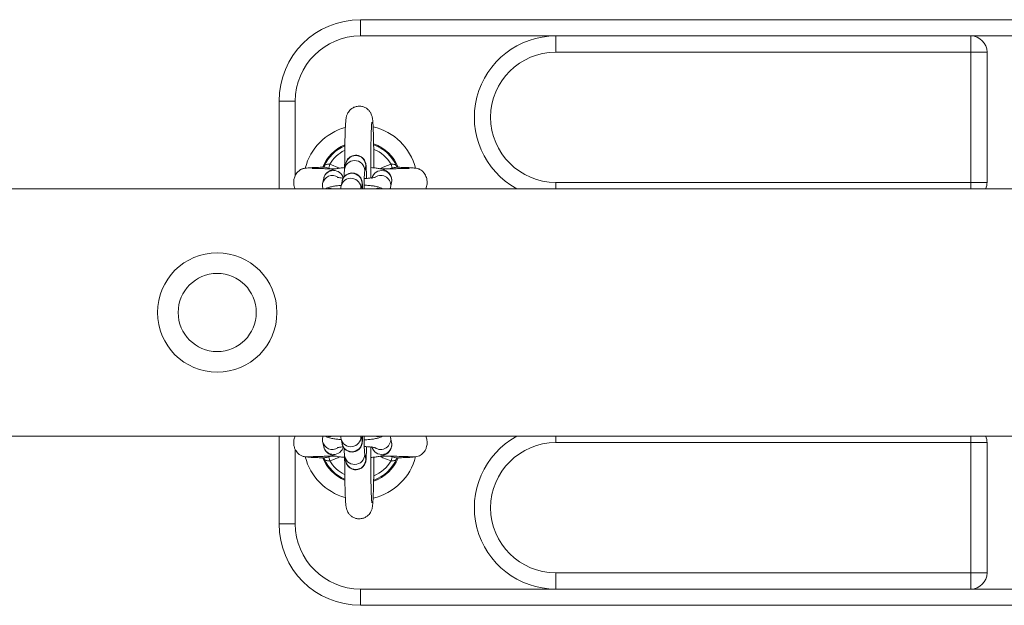
# Model space of a CAD drawing. Units: millimetres. Extents: x -1.4 to 9.9, y 0.3 to 14.9.
# Drawn here: x 4 to 4.3, y 4.8 to 5 of the extents above; entities that cross this region are included whole.
import ezdxf

# ---------------------------------------------------------------- set-up
doc = ezdxf.new("R2010")
doc.units = ezdxf.units.MM
doc.header["$MEASUREMENT"] = 0
doc.layers.get('0').update_dxf_attribs({"lineweight": 13})

# ---------------------------------------------------------------- blocks, each defined once
blk = doc.blocks.new('TOP')
at = {"color": 7, "linetype": 'Continuous', "lineweight": 5, "ltscale": 30}
for p, q in [((4.073503087668442, 4.949059309616839), (4.073503087668442, 4.954059309616841)), ((4.073503087668442, 4.954059309616841), (4.473503087668419, 4.954059309616841)), ((4.133503087668387, 4.949059309616839), (4.073503087668442, 4.949059309616839)), ((4.133503087668387, 4.949059309616839), (4.133503087668387, 4.944059309616843)), ((4.133503087668387, 4.949059309616839), (4.261003087668442, 4.949059309616839)), ((4.261003087668442, 4.944059309616843), (4.261003087668442, 4.949059309616839)), ((4.286003087668419, 4.949059309616839), (4.261003087668442, 4.949059309616839)), ((4.261003087668442, 4.944059309616843), (4.133503087668387, 4.944059309616843)), ((4.266003087668437, 4.944059309616843), (4.261003087668442, 4.944059309616843)), ((4.261003087668442, 4.904059309616844), (4.261003087668442, 4.944059309616843)), ((4.266003087668437, 4.944059309616843), (4.266003087668437, 4.904059309616844)), ((4.048503087668465, 4.902109309616836), (4.048503087668465, 4.929059309616843)), ((4.05350308766846, 4.929059309616843), (4.048503087668465, 4.929059309616843)), ((4.05350308766846, 4.929059309616843), (4.05350308766846, 4.906176319588962)), ((4.063771627158658, 4.908463503912433), (4.064063326579017, 4.9096183108764)), ((4.064063326579017, 4.9096183108764), (4.067072444448186, 4.908414385054687)), ((4.069009368111907, 4.90986831131973), (4.068686215235303, 4.908337407209164)), ((4.082942848757753, 4.909618310876407), (4.083234548178112, 4.90846350391244)), ((4.062338051225552, 4.90899848342799), (4.062374386518186, 4.909069607930757)), ((4.064555476474553, 4.908217471897277), (4.063771627158658, 4.908463503912433)), ((4.074752538220892, 4.907056889566217), (4.075075691097496, 4.908587793676777)), ((4.062218977517674, 4.905268120389852), (4.061895824640956, 4.903737216279293)), ((4.067857768769855, 4.904412725762075), (4.067534615893251, 4.902881821651516)), ((4.073708171900549, 4.902109309616836), (4.073924091755444, 4.903132208119128)), ((4.082755633556431, 4.902456698636346), (4.083078786433035, 4.903987602746906)), ((4.133503087668387, 4.904059309616844), (4.261003087668442, 4.904059309616844)), ((4.133503087668387, 4.902109309616836), (4.133503087668387, 4.904059309616844)), ((4.261003087668442, 4.904059309616844), (4.266003087668437, 4.904059309616844)), ((4.261003087668442, 4.902109309616836), (4.261003087668442, 4.904059309616844)), ((4.859938589087747, 4.902109309616844), (2.627067586249055, 4.902109309616844)), ((2.627067586249055, 4.82600930961684), (4.859938589087747, 4.82600930961684)), ((4.048503087668465, 4.79905930961684), (4.048503087668465, 4.826009309616833)), ((4.067534615893251, 4.825236797582168), (4.067857768769855, 4.823705893471601)), ((4.073924091755444, 4.824986411114555), (4.073708171900549, 4.826009309616833)), ((4.082755633556431, 4.825661920597337), (4.082626346802286, 4.826009309616833)), ((4.083078786433035, 4.824131016486778), (4.082755633556431, 4.825661920597337)), ((4.133503087668387, 4.826009309616833), (4.133503087668387, 4.824059309616839)), ((4.261003087668442, 4.824059309616839), (4.261003087668442, 4.826009309616833)), ((4.05350308766846, 4.821921949903921), (4.05350308766846, 4.79905930961684)), ((4.061895824640956, 4.824381402954391), (4.062218977517674, 4.822850498843824)), ((4.261003087668442, 4.824059309616839), (4.133503087668387, 4.824059309616839)), ((4.266003087668437, 4.824059309616839), (4.261003087668442, 4.824059309616839)), ((4.261003087668442, 4.78405930961684), (4.261003087668442, 4.824059309616839)), ((4.266003087668437, 4.78405930961684), (4.266003087668437, 4.824059309616839)), ((4.063771565148286, 4.819655141101048), (4.064642630533868, 4.819903205036088)), ((4.064063306922904, 4.818500341735668), (4.063771565148286, 4.819655141101048)), ((4.068686215235303, 4.819781212024512), (4.069009368111907, 4.818250307913953)), ((4.075075691097496, 4.8195308255569), (4.074752538220892, 4.821061729667466)), ((4.077627119099375, 4.818839616273454), (4.077629440227398, 4.819594243217015)), ((4.082339702515256, 4.819903952863125), (4.083234610188597, 4.819655141101048)), ((4.083234610188597, 4.819655141101048), (4.08294286841398, 4.818500341735668)), ((4.05350308766846, 4.79905930961684), (4.048503087668465, 4.79905930961684)), ((4.133503087668387, 4.779059309616844), (4.133503087668387, 4.78405930961684)), ((4.133503087668387, 4.78405930961684), (4.261003087668442, 4.78405930961684)), ((4.261003087668442, 4.779059309616844), (4.261003087668442, 4.78405930961684)), ((4.261003087668442, 4.78405930961684), (4.266003087668437, 4.78405930961684)), ((4.073503087668442, 4.779059309616844), (4.133503087668387, 4.779059309616844)), ((4.073503087668442, 4.774059309616842), (4.073503087668442, 4.779059309616844)), ((4.133503087668387, 4.779059309616844), (4.261003087668442, 4.779059309616844)), ((4.261003087668442, 4.779059309616844), (4.286003087668419, 4.779059309616844)), ((4.473503087668419, 4.774059309616842), (4.073503087668442, 4.774059309616842))]:
    blk.add_line(p, q, dxfattribs=at)
at = {"color": 7, "linetype": 'Continuous', "lineweight": 5, "ltscale": 900}
for radius in [0.01834999999999991, 0.01199999999999993]:
    blk.add_circle((4.029503087668459, 4.864059309616838), radius, dxfattribs=at)
for centre, radius, start, end in [((4.073503087668442, 4.929059309616843), 0.02500000000000046, 90, 180), ((4.073503087668442, 4.929059309616843), 0.02000000000000045, 90, 180), ((4.133503087668387, 4.92405930961684), 0.02500000000000008, 90, 241.4020377785984), ((4.261003087668442, 4.944059309616843), 0.005000000000000455, 0, 90), ((4.133503087668387, 4.92405930961684), 0.02, 90, 270), ((4.073503087668442, 4.904059309616844), 0.01750000000000066, 105.5074690206568, 165.4895561588727), ((4.073503087668442, 4.904059309616844), 0.01750000000000016, 14.44558920397314, 77.00392280536884), ((4.073503087668442, 4.904059309616844), 0.01250000000000036, 112.6016171101872, 157.9978147949238), ((4.073503087668442, 4.904059309616844), 0.01220455154795249, 113.2604618081241, 155.7620536248379), ((4.073503087668442, 4.904059309616844), 0.01249999999999972, 21.99617668607072, 70.81033224381736), ((4.073503087668442, 4.904059309616844), 0.01220455154795266, 24.23794637513413, 70.270948884482), ((4.073503087668442, 4.904059309616837), 0.0109549798917332, 116.3381244055561, 149.5065026091497), ((4.072038209352527, 4.909207585739988), 0.00310007057222458, 348.4672295331561, 167.6940157924764), ((4.073503087668442, 4.904059309616837), 0.01095497989173342, 30.49349739143343, 67.87861040651168), ((4.07171535297006, 4.90767652616108), 0.003100096619771167, 349.442119849416, 168.4849601893634), ((4.064921687170241, 4.903071438901026), 0.0030978524918608, 57.30685192894618, 168.4198927495109), ((4.065249535820968, 4.904598851846618), 0.003103579226116191, 14.77189933244098, 167.546682139741), ((4.070886610010476, 4.90375200018234), 0.003100070572224498, 348.4672295331561, 167.6940157926117), ((4.080041265398918, 4.904607208681877), 0.003100071861638617, 348.470745294986, 167.6905000317928), ((4.079713283095217, 4.903068493445044), 0.003102996902847711, 348.1382955816603, 122.3570138796395), ((4.070564283739955, 4.902215858689846), 0.003101634368920017, 358.0313561112326, 168.3949275111282), ((4.261003087668442, 4.904059309616844), 0.005000000000000457, 337.0455005982674, 0), ((4.064088294239141, 4.899116088934026), 0.003126036798889965, 73.2383891800326, 106.7616108177891), ((4.078881780168913, 4.899116088934026), 0.003126036798887353, 73.23838918001852, 106.7616108178032), ((4.064088294239141, 4.829002530299658), 0.003126036798890359, 253.2383891822109, 286.7616108199627), ((4.070564022244994, 4.825903416631764), 0.003101873242540977, 192.3871213746657, 1.956366284380711), ((4.070886610010476, 4.824366619051343), 0.003100070572224316, 192.3059842075076, 11.53277046684391), ((4.079712987173266, 4.825049990452026), 0.003103209157947986, 234.0741471666935, 12.06141151890837), ((4.078881780168913, 4.82900253029965), 0.003126036798881782, 253.2383891821639, 286.7616108200097), ((4.133503087668387, 4.804059309616843), 0.025, 118.5979622214016, 270), ((4.261003087668442, 4.824059309616839), 0.005000000000000034, 0, 22.95449940144534), ((4.064921555154697, 4.8250472187075), 0.003097849264801037, 191.8297663072721, 302.2329548737449), ((4.065249512686719, 4.823519635903398), 0.003103528284988251, 192.4510396866757, 346.1571561136159), ((4.080041265398918, 4.823511410551806), 0.003100071861638665, 192.3094999683265, 11.52925470501398), ((4.133503087668387, 4.804059309616843), 0.02000000000000045, 90, 270), ((4.073503087668442, 4.824059309616839), 0.01750000000000042, 194.4465506297341, 254.4886716723661), ((4.073503087668442, 4.824059309616839), 0.01250000000000004, 202.0225615826107, 247.1723465206207), ((4.073503087668442, 4.824059309616839), 0.01220455154795269, 204.2380669154399, 246.5823061826721), ((4.073503087668442, 4.824059309616839), 0.01095497989173306, 210.4932947971746, 243.5178136272395), ((4.071715066652601, 4.820441946899972), 0.003100074087303111, 192.2831014415903, 11.49057687699192), ((4.072038209352527, 4.818911033493695), 0.003100070572224976, 192.3059842075236, 11.53277046670541), ((4.073503087668442, 4.824059309616839), 0.01750000000000013, 283.0177557710343, 345.7918011812222), ((4.073503087668442, 4.824059309616839), 0.01095497989173308, 291.8887199950094, 329.5067052028254), ((4.073503087668442, 4.824059309616839), 0.01250000000000006, 289.1370496997005, 337.6041090590569), ((4.073503087668442, 4.824059309616839), 0.0122045515479526, 289.684793048878, 335.7619330845601), ((4.073503087668442, 4.79905930961684), 0.02500000000000046, 180, 270), ((4.073503087668442, 4.79905930961684), 0.02, 180, 270), ((4.261003087668442, 4.78405930961684), 0.005, 270, 0)]:
    blk.add_arc(centre, radius, start, end, dxfattribs=at)
at = {"color": 7, "linetype": 'Continuous', "lineweight": 5, "ltscale": 30}
for points, knots in [([(4.077629363738779, 4.908529197332218), (4.077628707533691, 4.908779517284277), (4.077627000379053, 4.909430738761355), (4.077619231938129, 4.910828739771258), (4.077603421190261, 4.912696780374734), (4.077575383618878, 4.914808378416193), (4.077538918920155, 4.916776554659368), (4.077494459008122, 4.918565908914349), (4.077442509544213, 4.920147645619), (4.077383263779453, 4.921500850576141), (4.077315107273549, 4.922624448335394), (4.077245067504705, 4.923395501047199), (4.077165038428021, 4.923957432939819), (4.077053808772476, 4.924459334630722), (4.076865599012436, 4.925007387524932), (4.076552384489574, 4.92561872167342), (4.076049848805738, 4.926267518317584), (4.075330690193383, 4.926864710882054), (4.074417099230473, 4.927305876416792), (4.073346173057658, 4.927512639134893), (4.072261896515798, 4.927418418694526), (4.071301476790055, 4.927060847138524), (4.070554363126021, 4.926559218086407), (4.069998919307309, 4.925987446182351), (4.069613600618268, 4.925407714675746), (4.069369186074155, 4.924875248945195), (4.069226313185723, 4.924428691751903), (4.069138940759572, 4.924044740529258), (4.069070320409097, 4.923624826474718), (4.069005964913359, 4.923052345301667), (4.068941353353253, 4.922201211634398), (4.06887753194475, 4.920999942062391), (4.068820835359602, 4.919549464218466), (4.068771005121008, 4.91784888002012), (4.068729526278517, 4.915965434322846), (4.068696378339396, 4.913923786767494), (4.068672467228694, 4.911756001242455), (4.068658361752242, 4.90981318799135), (4.068656140884869, 4.908595007495752), (4.06865531780069, 4.908143532957343)], [0, 0, 0, 0, 0.01301180511501515, 0.03385094506678847, 0.07355137233307354, 0.1133016742716134, 0.1531089684896688, 0.193014195144845, 0.2330912440701293, 0.2734930161507643, 0.3145987132834756, 0.357688969495747, 0.3839706961550806, 0.4004409982298068, 0.4124858513446341, 0.4253028829140661, 0.440087240802115, 0.4564704640575099, 0.4741880808103993, 0.492624092116887, 0.5127547897316984, 0.5301631235948003, 0.5456519177978768, 0.5596558189928665, 0.572312880607671, 0.5837662421025731, 0.5950373074930723, 0.6080227571222863, 0.6254959610946564, 0.654286670763927, 0.6954002054706758, 0.734835655847682, 0.776456899464405, 0.8170097428005616, 0.8571294585008029, 0.8970438243146417, 0.9368494721303915, 0.9765955410361618, 0.9999999999999999, 0.9999999999999999, 0.9999999999999999, 0.9999999999999999]), ([(4.0766556479157, 4.905402445367056), (4.076654255437816, 4.906065440105895), (4.076651277939405, 4.907483104082271), (4.076658100636919, 4.90965650694611), (4.076673520969294, 4.911866040876721), (4.076698037604402, 4.913979255630334), (4.076730812725842, 4.915952677995062), (4.076771131717479, 4.917745730812623), (4.076818001966799, 4.919320311661647), (4.076869599649299, 4.920637090521847), (4.076922359891242, 4.92162328552887), (4.076966222137585, 4.922233470237874), (4.076999641366129, 4.922535396915105), (4.077000078643906, 4.922537750063444), (4.077000217310129, 4.92253849627652)], [0, 0, 0, 0, 0.08282287608706092, 0.1770979480992606, 0.2713495345500385, 0.3655287869935489, 0.4595759305983651, 0.5533986275547714, 0.6468365240759282, 0.739579483316267, 0.8309556655474502, 0.9081035792675175, 0.9708584836909194, 1, 1, 1, 1]), ([(4.075368406757676, 4.905279260866248), (4.07536128864696, 4.905703116029958), (4.075346500738547, 4.90658367712167), (4.075313698800429, 4.907702777115748), (4.075273231876523, 4.908648966219399), (4.075227418967771, 4.909263393127677), (4.075178716779774, 4.909687620411464), (4.075075033870135, 4.910151531412712), (4.074890887692177, 4.91064672537215), (4.07456385917898, 4.911195557782623), (4.074038389546345, 4.911744927836647), (4.073307782282328, 4.91219060041956), (4.072420614069543, 4.912428304513714), (4.071489876853676, 4.912391186690176), (4.070664748719778, 4.912103511478033), (4.070024197416288, 4.911665218575404), (4.06957044322327, 4.911169701627262), (4.069273036357359, 4.91067789381346), (4.069088468726832, 4.910208820761245), (4.069035865162519, 4.909982374856501), (4.069009368111907, 4.90986831131973)], [0, 0, 0, 0, 0.0882700078116712, 0.183381355469599, 0.2798436383475231, 0.3805408085693575, 0.442623938527509, 0.4762126535190633, 0.5082148126930108, 0.548190254189563, 0.5950358118999198, 0.6468596795631364, 0.7031647808164123, 0.7607028273170509, 0.8147051885796107, 0.8609935722332495, 0.9017477967703187, 0.9375541649551495, 0.9685452787933336, 0.9999999999999999, 0.9999999999999999, 0.9999999999999999, 0.9999999999999999]), ([(4.064063326579017, 4.9096183108764), (4.063897559544117, 4.909622641619134), (4.063564777089042, 4.909631335719244), (4.063108102407355, 4.909598363312309), (4.062728796232264, 4.909459378397994), (4.062488738430616, 4.909264442877113), (4.062403835022351, 4.909119782847963), (4.062374386518186, 4.909069607930757)], [0, 0, 0, 0, 0.2137990082542619, 0.4292081285636777, 0.6483139002139284, 0.8780186825238976, 1, 1, 1, 1]), ([(4.079481786043871, 4.908234050843465), (4.080503517540606, 4.90872955127708), (4.081628644505955, 4.909275194531727), (4.082832242096643, 4.909589433361194), (4.082942848757753, 4.909618310876407)], [0, 0, 0, 0, 0.908103287995037, 1, 1, 1, 1]), ([(4.082942848757753, 4.909618310876407), (4.083005574551763, 4.909619085481875), (4.083231719421875, 4.909621878161605), (4.083624892185426, 4.909631134187325), (4.084068606928113, 4.909554278148963), (4.084434466099893, 4.909362864590431), (4.084565782366113, 4.909167705260497), (4.084631788818697, 4.90906960793075)], [0, 0, 0, 0, 0.08121761009997087, 0.2928132869133316, 0.5183934120611632, 0.7579192330768165, 0.9999999999999999, 0.9999999999999999, 0.9999999999999999, 0.9999999999999999]), ([(4.062055925333439, 4.908703537170897), (4.061727939894595, 4.908695143583937), (4.060783339222453, 4.908670969986748), (4.059385761048944, 4.908621035452814), (4.057981611126607, 4.908551548711788), (4.056951430930226, 4.908470095170866), (4.056199904981341, 4.908360347432495), (4.055781650646296, 4.908269667836432), (4.055373810950314, 4.908099360212763), (4.055064958545714, 4.907938300861954), (4.054740363538613, 4.907723696154765), (4.0544132393767, 4.907440529262171), (4.054102924285544, 4.907124518797868), (4.053766309523112, 4.906683799377408), (4.053445447009508, 4.906104987743053), (4.053212245229261, 4.905496607526938), (4.053055124726725, 4.904870265508197), (4.052968056043269, 4.9039734180534), (4.053066278109569, 4.902991651652723), (4.053325125874395, 4.902351852324674), (4.053423252951134, 4.902109309616836)], [0, 0, 0, 0, 0.06280816588636194, 0.1808880172125498, 0.3182324739776788, 0.4322416347439548, 0.5224733033884709, 0.6123304280115075, 0.6373199966691698, 0.6575972446970915, 0.6936741992719578, 0.7103686290439879, 0.7267112268461797, 0.7599432950564922, 0.7929360666495782, 0.8249227038179888, 0.8565051505052077, 0.8973176124552907, 0.9610739442343308, 1, 1, 1, 1]), ([(4.065794729178847, 4.90819329426488), (4.0656020638868, 4.908196772440949), (4.064627566152708, 4.908214364995676), (4.063047480295964, 4.908247975014159), (4.06113266534409, 4.908292489897814), (4.059570466554661, 4.908330500165594), (4.058656462984473, 4.908379094596182), (4.058625953077822, 4.908313379046806), (4.05861413366064, 4.908287921102986)], [0, 0, 0, 0, 0.04979893085161814, 0.2518821357817405, 0.4603251208130447, 0.673429212542954, 0.8734877690228744, 1, 1, 1, 1]), ([(4.062340428817961, 4.909001509184829), (4.062282538998844, 4.908915887491741), (4.062170664499277, 4.908750419984504), (4.062033364534173, 4.908701139312388), (4.062053957300591, 4.908705298193578), (4.062058386420645, 4.908706192691358)], [0, 0, 0, 0, 0.4570228183679823, 0.8832157339864559, 1, 1, 1, 1]), ([(4.062193524017985, 4.908706206341389), (4.062231407555615, 4.908710576488847), (4.062287135342004, 4.908717005102975), (4.06253733513428, 4.908699990690206), (4.062778363515022, 4.908664825525964), (4.063248268694238, 4.908574962562245), (4.06351720117415, 4.908517688527066), (4.063771627158658, 4.908463503912433)], [0, 0, 0, 0, 0.1009683322203996, 0.1485273556752856, 0.5254217581405722, 0.5510209981627349, 1, 1, 1, 1]), ([(4.068739978853628, 4.908592106920306), (4.068602625039048, 4.908582258664463), (4.067958900815157, 4.908536103696928), (4.066938410698882, 4.908407235862658), (4.065677509193748, 4.908189202127286), (4.064726513174847, 4.907928471243739), (4.063898134788943, 4.907547635636188), (4.063242109273361, 4.907082293428122), (4.062674598745176, 4.906441617450181), (4.062347467368355, 4.905792301744409), (4.062246176235263, 4.90537907904206), (4.06221897751756, 4.905268120389852)], [0, 0, 0, 0, 0.04454438432649083, 0.2087623072213366, 0.3802954254472077, 0.5740518855289728, 0.6838308786882564, 0.7742179601489426, 0.8673985741320783, 0.9643938355468223, 1, 1, 1, 1]), ([(4.074164007159439, 4.902109309616836), (4.074163096552198, 4.902141696027716), (4.074151232433351, 4.902563652115784), (4.074121076875613, 4.903177285988424), (4.074075910612819, 4.903810443014169), (4.074027107783323, 4.904231755211928), (4.073923436316264, 4.9046959976538), (4.073739287751451, 4.905191122476825), (4.073412260044861, 4.905739978249034), (4.072886790138014, 4.906289340359837), (4.072156182960512, 4.906735015449232), (4.071269014721693, 4.906972718788833), (4.070338277513102, 4.906935601174904), (4.069513149377386, 4.906647925911034), (4.06887259807435, 4.906209633019795), (4.068418843881105, 4.905714116069166), (4.068121437015307, 4.905222308255912), (4.067936869384667, 4.904753235203575), (4.067884265820354, 4.904526789298846), (4.067857768769855, 4.904412725762075)], [0, 0, 0, 0, 0.009724603645505333, 0.1266999213779668, 0.2488106897532666, 0.324096009942827, 0.364827480224683, 0.4036350081600807, 0.4521113642139019, 0.5089187902257677, 0.5717631808535696, 0.6400417547433823, 0.709815463910467, 0.7753016122632425, 0.8314333792468084, 0.8808541292221831, 0.9242748442447242, 0.961856324590698, 0.9999999999999999, 0.9999999999999999, 0.9999999999999999, 0.9999999999999999]), ([(4.068686215235303, 4.908337407209164), (4.068660474503886, 4.908187578765759), (4.068608217075749, 4.907883405237595), (4.068573909477564, 4.907442809273352), (4.068532571772508, 4.906788428955846), (4.068509552444439, 4.906100642197924), (4.06849838594816, 4.905767002210485)], [0, 0, 0, 0, 0.1837570422431019, 0.3730535176843466, 0.6958731553457863, 1, 1, 1, 1]), ([(4.074637061752142, 4.902109309616836), (4.074640808973427, 4.902545116650213), (4.074648704472239, 4.903463374120609), (4.074671296007423, 4.904713939506873), (4.074700267387257, 4.905809567044141), (4.074734074256654, 4.906609986827082), (4.074758071145098, 4.907025336123244), (4.074778463579051, 4.907205018904133), (4.074773788945336, 4.907174432003462), (4.07477310095932, 4.907169930397185)], [0, 0, 0, 0, 0.1708653098352799, 0.3600179326434259, 0.5479133904281004, 0.7329903124180137, 0.8827286750573085, 0.9827406726056711, 1, 1, 1, 1]), ([(4.083078786433035, 4.903987602746906), (4.08311891376492, 4.904331403064379), (4.083196550197854, 4.904996571391774), (4.082932930447228, 4.905927059641211), (4.082498425472991, 4.906664421500562), (4.081964331989084, 4.907212749022097), (4.081387734833257, 4.907606513389563), (4.080770250595847, 4.907896119024787), (4.079988005351211, 4.908149959038585), (4.078986766553172, 4.908356867157675), (4.077829383913368, 4.908520805680855), (4.077000006654785, 4.908585999905089), (4.076656556142339, 4.908612997257006)], [0, 0, 0, 0, 0.09458091877422864, 0.1829906150361501, 0.2610735644886157, 0.3346824250082525, 0.4086069632483721, 0.4897306278856205, 0.5923110719933092, 0.752298436012055, 0.8974251726663582, 1, 1, 1, 1]), ([(4.088433962144691, 4.908243013751598), (4.088439025823519, 4.908251979009133), (4.088464718057153, 4.908297467180294), (4.088203847339983, 4.908300139269162), (4.087670896805449, 4.908323909298478), (4.086634631949565, 4.90830797897048), (4.085056146825664, 4.908272536320002), (4.083285723567101, 4.908234248265604), (4.0815688694844, 4.908198055757982), (4.080349528411617, 4.908177850270146), (4.079785797996024, 4.908168508791942)], [0, 0, 0, 0, 0.02541485708481777, 0.128950603409023, 0.2314654516738205, 0.4228747424001779, 0.5947551151694149, 0.7457009391587861, 0.8824314882540405, 0.9999999999999999, 0.9999999999999999, 0.9999999999999999, 0.9999999999999999]), ([(4.083234548178112, 4.90846350391244), (4.0831329293717, 4.908443700410938), (4.082837310215055, 4.908386090066788), (4.082552612734403, 4.908283203106411), (4.082365779744478, 4.908215683441686)], [0, 0, 0, 0, 0.3437490574578632, 1, 1, 1, 1]), ([(4.083234548178112, 4.90846350391244), (4.083333105053853, 4.908483877028335), (4.083669055159262, 4.908553322720341), (4.084194523530087, 4.908665916342326), (4.0846113028838, 4.908716224126689), (4.084776150826784, 4.908715700226555), (4.084802661674885, 4.908715615972927)], [0, 0, 0, 0, 0.1795667366765497, 0.6120878294327112, 0.9376159604056916, 1, 1, 1, 1]), ([(4.084946951294356, 4.908707325252234), (4.08495045274789, 4.908706541057949), (4.084962867341474, 4.908703760654529), (4.084805775191185, 4.908770406006017), (4.084695615929618, 4.908964515003465), (4.08463598245693, 4.909069593718147)], [0, 0, 0, 0, 0.1526725600551872, 0.5413088549542826, 1, 1, 1, 1]), ([(4.084802661674885, 4.908715615972927), (4.084814117817714, 4.908715813515681), (4.084875884277963, 4.908716878578911), (4.084919035179169, 4.908705303356403), (4.084954182660809, 4.908695875049911)], [0, 0, 0, 0, 0.1854751406274897, 1, 1, 1, 1]), ([(4.093568074922487, 4.902109309616836), (4.093628169257059, 4.90223268377272), (4.093893006736167, 4.902776397264649), (4.094028507069552, 4.903730355661029), (4.093956504546455, 4.905007753486398), (4.093618730219319, 4.906042901526188), (4.093183389942524, 4.906759223759959), (4.092896176067271, 4.90712313536579), (4.092591053880838, 4.907450545146258), (4.092171958111763, 4.907798162424367), (4.091788373455202, 4.908023786112384), (4.091482773936733, 4.908165507386034), (4.091116448438825, 4.908294320050675), (4.090506149254466, 4.908419229932914), (4.08930211282167, 4.908540803206467), (4.087582661233128, 4.908623454500596), (4.086008347082739, 4.908677382881638), (4.085180473903407, 4.908698105472279), (4.084954818675911, 4.908703753874743)], [0, 0, 0, 0, 0.02069792248780914, 0.09121634616690533, 0.140152330063004, 0.2138161532239108, 0.2496154325397362, 0.2664659556872988, 0.2830264879103342, 0.316551618464058, 0.3531679778396372, 0.374025191104127, 0.404500169444863, 0.502383738139607, 0.6489032274202416, 0.8427214738782505, 0.9571302435262433, 1, 1, 1, 1]), ([(4.061895824640956, 4.903737216279293), (4.061846748283315, 4.903390610121196), (4.061767922887057, 4.90283389872123), (4.061939208592676, 4.90230784465211), (4.062003852543981, 4.902109309616836)], [0, 0, 0, 0, 0.6225957616792479, 1, 1, 1, 1]), ([(4.067588379511577, 4.903136521362693), (4.067451022013202, 4.903126656337445), (4.066807280524827, 4.903080422778213), (4.065787201142157, 4.902953424693894), (4.064524353960806, 4.902726533812224), (4.063627467600568, 4.902508882012189), (4.063031565870929, 4.902203287722234), (4.062848310759946, 4.902109309616836)], [0, 0, 0, 0, 0.06748141607229712, 0.3162593069086135, 0.576119172437019, 0.8696457414334983, 1, 1, 1, 1]), ([(4.068214306295104, 4.905343048333872), (4.067979370801496, 4.905366602893533), (4.067445303030141, 4.905420148362492), (4.066885560738925, 4.905513219234368), (4.066512071281309, 4.905601139071369), (4.066489779279223, 4.905609333256098), (4.066480937111706, 4.905612583495962)], [0, 0, 0, 0, 0.2449888725386619, 0.5569216432018131, 0.8242520782755315, 1, 1, 1, 1]), ([(4.080270245742909, 4.902109309616836), (4.080266393089246, 4.902112032854358), (4.080061629850334, 4.902256769177516), (4.079619440276943, 4.90242648016439), (4.078835085956499, 4.902700812663983), (4.077841190437326, 4.902901344584027), (4.076517165589408, 4.903078970043129), (4.075446245174604, 4.903180904404042), (4.074772193482673, 4.903211552530191), (4.074648097613149, 4.903217194984489)], [0, 0, 0, 0, 0.002298524893723629, 0.1221634318532925, 0.2737319716107245, 0.5101225561407099, 0.7245557041524506, 0.9492894983688144, 1, 1, 1, 1]), ([(4.078152798066654, 4.905662246885957), (4.078146602378084, 4.905659922337971), (4.078130678741459, 4.905653947980742), (4.077833605632136, 4.905576886217649), (4.077281475455848, 4.905477323830322), (4.076428815434852, 4.905367720877809), (4.075537051223264, 4.905283177497477), (4.07490240396784, 4.905251274065161), (4.074687263086176, 4.905240459029724)], [0, 0, 0, 0, 0.09817222944706305, 0.252313987116833, 0.4376033623756208, 0.65027832698154, 0.8814468534501023, 1, 1, 1, 1]), ([(4.067534615893251, 4.902881821651516), (4.067508694691256, 4.902732619420373), (4.067459458897602, 4.902449218585151), (4.067441821525918, 4.902218541825423), (4.067433469713265, 4.902109309616836)], [0, 0, 0, 0, 0.5264706825284812, 1, 1, 1, 1]), ([(4.082659304472728, 4.902109309616836), (4.082662061180272, 4.902114899957635), (4.082714453038434, 4.902221145666335), (4.082735599633693, 4.902342104400073), (4.082755633556431, 4.902456698636339)], [0, 0, 0, 0, 0.05261709739487547, 1, 1, 1, 1]), ([(4.053424213080589, 4.826009309616833), (4.05335322642317, 4.825838327170057), (4.053200762095244, 4.825471093033503), (4.053057330314701, 4.824869950276128), (4.052964302863202, 4.823972514624995), (4.053086426023597, 4.822952114973599), (4.05340049415976, 4.822082658743167), (4.053756395417409, 4.821443125129189), (4.05416030722553, 4.820913206646313), (4.054727072292522, 4.820391126192309), (4.055494466313476, 4.819943312510791), (4.056471953483666, 4.81964780309232), (4.057174641631619, 4.819672570008432), (4.057538162322217, 4.819685382642998)], [0, 0, 0, 0, 0.05650574088664753, 0.1213623816746242, 0.2051734685921144, 0.3361013080056978, 0.429715257349946, 0.4872486782268792, 0.5582898985699688, 0.645627309596303, 0.7500388266214287, 0.8706879308427686, 1, 1, 1, 1]), ([(4.06199208319903, 4.826009309616833), (4.061967731524319, 4.82595289314472), (4.061818358074234, 4.82560683386183), (4.06179604428668, 4.825028453939471), (4.061870184286377, 4.82454767432942), (4.061895824640956, 4.824381402954391)], [0, 0, 0, 0, 0.1130171554434243, 0.693248519472212, 1, 1, 1, 1]), ([(4.06284102968506, 4.826009309616833), (4.062874652346878, 4.825988159779929), (4.063123138719234, 4.825831853111534), (4.063630593742246, 4.82565197064962), (4.064461595326193, 4.825399186042826), (4.065544890007814, 4.825204392981259), (4.06658302278187, 4.82506240268415), (4.067257124094013, 4.825010333557668), (4.067443448216423, 4.824995941456482)], [0, 0, 0, 0, 0.0239022771303872, 0.1766484215450214, 0.3852632130012801, 0.6563809006726725, 0.9050223965745668, 1, 1, 1, 1]), ([(4.067434823847876, 4.826009309616833), (4.067443670215098, 4.82588597575462), (4.067460152235881, 4.825656187500929), (4.067511040705895, 4.825369576393047), (4.067534615893251, 4.825236797582168)], [0, 0, 0, 0, 0.5367283150137444, 0.9999999999999999, 0.9999999999999999, 0.9999999999999999, 0.9999999999999999]), ([(4.067857768769855, 4.823705893471601), (4.067878757544932, 4.823614078793209), (4.067927391664753, 4.823401330500953), (4.068102423946939, 4.822927928561544), (4.068434615614493, 4.822374231646261), (4.068959463072375, 4.821826607183734), (4.069690212262472, 4.821382145476139), (4.070577959581911, 4.821145430797831), (4.071508499586926, 4.821183790230531), (4.072332897480479, 4.821472247124522), (4.072972690536986, 4.821911145277117), (4.073425447896753, 4.82240606834382), (4.073723156813926, 4.822899923750565), (4.073895121207002, 4.823338042683904), (4.073982580017415, 4.823676525044736), (4.074034548132218, 4.823967818367787), (4.074076765302053, 4.824319339009524), (4.074115362403987, 4.824852462956937), (4.074146310151278, 4.82543914615346), (4.074160160252191, 4.825910925360692), (4.074163048535198, 4.826009309616833)], [0, 0, 0, 0, 0.03143562907724841, 0.07284103717497355, 0.1209583368839753, 0.1777085304104885, 0.2406813344337426, 0.3090662027952542, 0.3789356705051742, 0.4444641230559342, 0.5006410281265641, 0.550103341103771, 0.5935586506801833, 0.6311686074186913, 0.6632132132586716, 0.6974979625659902, 0.7531242136971127, 0.8554263002757385, 0.9698507783141207, 1, 1, 1, 1]), ([(4.074774046239909, 4.820944577218238), (4.074773865545481, 4.820945888689959), (4.07477324770413, 4.820950372952499), (4.074753834582694, 4.82116608541001), (4.074727985074119, 4.821630377395206), (4.074697566468117, 4.822406152827423), (4.074670022625483, 4.823465504938067), (4.074648333136125, 4.824687366049108), (4.074640720612834, 4.825586528341464), (4.07463714124539, 4.826009309616833)], [0, 0, 0, 0, 0.04546738362700525, 0.1554647971198687, 0.2978292455631133, 0.4665539140535538, 0.6479155043691348, 0.8344517631934071, 1, 1, 1, 1]), ([(4.074648021419094, 4.824898280101348), (4.074684866759426, 4.824899824327371), (4.075244022266034, 4.824923259108527), (4.076232964511192, 4.825012913887303), (4.077569381749768, 4.825169057081855), (4.078689714286966, 4.825395104673948), (4.079524606587952, 4.825614455539093), (4.080052991918151, 4.825905884160715), (4.080240511227331, 4.826009309616833)], [0, 0, 0, 0, 0.01505514822945069, 0.2284730975837771, 0.4471275210044947, 0.6786908225458004, 0.8859701972714253, 1, 1, 1, 1]), ([(4.089468013015804, 4.819685382642856), (4.090091255475627, 4.819696217031538), (4.091232087360495, 4.819716049146418), (4.092543852013719, 4.820541843221566), (4.093317317514916, 4.821490373874649), (4.093837764511036, 4.822618860470396), (4.094029061683855, 4.823723101927772), (4.093975104714573, 4.824933908323953), (4.093702203437843, 4.82562523098051), (4.093550587474979, 4.826009309616833)], [0, 0, 0, 0, 0.2182813964743869, 0.3995593898882805, 0.5335408607939287, 0.6300544772132642, 0.7744836561264189, 0.8747097191136437, 1, 1, 1, 1]), ([(4.062218977517674, 4.822850498843824), (4.06231390721247, 4.822538439348545), (4.062488468070697, 4.821964610754787), (4.062993492009483, 4.821290635208353), (4.063541059980949, 4.82080513508124), (4.064127817153704, 4.82045632814064), (4.064783763111691, 4.820184666807155), (4.065612771525494, 4.819948402194282), (4.06669558679063, 4.819747188501704), (4.067779452524761, 4.81960203285637), (4.068503925964151, 4.819546548462977), (4.068739558788494, 4.8195285023296)], [0, 0, 0, 0, 0.1012309690369129, 0.1861479156573199, 0.2686331379580487, 0.3540620885506368, 0.4526308796128048, 0.5872523318945138, 0.7622076004006516, 0.922658731608325, 1, 1, 1, 1]), ([(4.066482928399878, 4.822507736324415), (4.066478448062199, 4.82250607283056), (4.066461255981622, 4.822499689624134), (4.066667442129543, 4.822560269165503), (4.067124402510231, 4.822645135592044), (4.067675920486877, 4.822728528262626), (4.068120074356003, 4.822767961160285), (4.06824913553875, 4.822779419478604)], [0, 0, 0, 0, 0.07734452488572298, 0.2967886326907817, 0.5620650166567125, 0.8727458863506145, 1, 1, 1, 1]), ([(4.068499406186689, 4.822350357358221), (4.06850870194252, 4.822056627396709), (4.068529720948632, 4.821392462806504), (4.068572138929667, 4.820704212313853), (4.068604406720638, 4.820249561744941), (4.068662959781264, 4.819914348354114), (4.068686215235303, 4.819781212024512)], [0, 0, 0, 0, 0.2619915325329649, 0.5923995561866137, 0.8381137850828365, 1, 1, 1, 1]), ([(4.069009368111907, 4.818250307913953), (4.069030356887097, 4.818158493235561), (4.069078991006805, 4.817945744943305), (4.069254023288991, 4.817472343003875), (4.069586214956544, 4.81691864608872), (4.07011106241454, 4.816371021625603), (4.070841811604524, 4.815926559920587), (4.07172955892419, 4.815689845231557), (4.072660098927955, 4.815728204704865), (4.073484496826055, 4.816016661462502), (4.074124289869033, 4.816455560031923), (4.074577047270182, 4.816950481820701), (4.074874756060026, 4.817444341150104), (4.075046720836454, 4.817882448270542), (4.075134178431782, 4.818220968077096), (4.075186152222855, 4.818512086471539), (4.075228323127831, 4.81886503289854), (4.075267275607885, 4.819387204834609), (4.0753079699506, 4.820240477585227), (4.075341647819542, 4.821384731583162), (4.07536203698011, 4.82228679231628), (4.075368047749876, 4.822806895448746), (4.075368387109407, 4.822836259730334)], [0, 0, 0, 0, 0.02588723256083019, 0.05998457561281514, 0.09960915970194406, 0.1463429296571391, 0.1982010177759296, 0.2545159395026738, 0.3120534284157614, 0.3660160924478481, 0.4122777595052318, 0.45300996167911, 0.4887953980781427, 0.5197671878998128, 0.5461559126700796, 0.5743893950167293, 0.6201975986947883, 0.7044433410087475, 0.7986718696108697, 0.8983257211858865, 0.9942596151282979, 1, 1, 1, 1]), ([(4.074687107317132, 4.822879194078023), (4.075015523571111, 4.822860433266346), (4.075778416454924, 4.822816852933304), (4.076745570562835, 4.822715862079665), (4.077543237116416, 4.8225972201225), (4.077992277020499, 4.822508078653033), (4.078194625381698, 4.822440042476547), (4.078156015362666, 4.82245638469848), (4.078150607411786, 4.822458673688072)], [0, 0, 0, 0, 0.1839071156731295, 0.4272061084151829, 0.63723403248732, 0.8226478499083499, 0.9751589943900378, 1, 1, 1, 1]), ([(4.077000211758914, 4.8055785269997), (4.077000825219116, 4.80557474768155), (4.077003164560793, 4.805560335801271), (4.076978165308802, 4.805761475737651), (4.076942755425435, 4.806197736587169), (4.076895294943952, 4.806965196035772), (4.076845698274965, 4.808052216716643), (4.076797370051182, 4.809440275296776), (4.07675378561602, 4.811084174227222), (4.076716672170406, 4.812940804718725), (4.076687280218735, 4.81496673037152), (4.076666215493574, 4.817119185492945), (4.076654620978061, 4.819351826441729), (4.076651139293077, 4.821237269949581), (4.076655045267913, 4.822352755031606), (4.076656322571935, 4.822717532982555)], [0, 0, 0, 0, 0.01819299913702817, 0.06937635716610473, 0.1358212986633185, 0.2149443090084356, 0.3017546006163865, 0.3923721645878279, 0.4847819994271843, 0.5780723750149497, 0.6718254111091737, 0.765834480504529, 0.8599869360942497, 0.9542139295445595, 1, 1, 1, 1]), ([(4.07665567887922, 4.81950560822288), (4.076891376587596, 4.819522719987109), (4.077627138434551, 4.819576136642471), (4.078713826036633, 4.819718282634152), (4.079841817704519, 4.819930493827894), (4.080740686638492, 4.820199654598373), (4.081526463447759, 4.820581489893197), (4.082200320327289, 4.821110771084005), (4.082741684592307, 4.821799773730117), (4.083096344486208, 4.822666598310722), (4.083184526698361, 4.823481110591334), (4.083105958293814, 4.823964011491245), (4.083078786433035, 4.824131016486778)], [0, 0, 0, 0, 0.06932647679624812, 0.2164118479277085, 0.3721808171293717, 0.5116143729772378, 0.6154429740923468, 0.6956730378787267, 0.7790352332774728, 0.8652439076509522, 0.9533963581232165, 1, 1, 1, 1]), ([(4.05731569009653, 4.819634696736866), (4.057313657576756, 4.819634250371838), (4.05723069661623, 4.81961603117799), (4.057536710018681, 4.819580817683228), (4.058263481824852, 4.819528967785796), (4.059554438469732, 4.819477995692768), (4.060923739672958, 4.819435866328487), (4.061989688818031, 4.819411260617553), (4.062341597988862, 4.81940313736386)], [0, 0, 0, 0, 0.005530098752729842, 0.2257209559156612, 0.4466262286408997, 0.6682500721133829, 0.8904770995811986, 1, 1, 1, 1]), ([(4.057577535595001, 4.819689732346891), (4.057734388257941, 4.819702564174118), (4.058033002009338, 4.819726993214683), (4.058947975297443, 4.819763686633994), (4.060023891966935, 4.81979734524236), (4.061276005603546, 4.819830360042754), (4.062599100879098, 4.819861006806509), (4.063891857761192, 4.819887701777038), (4.064915027355724, 4.819909471347284), (4.065554788485215, 4.819920569441461), (4.06583411226076, 4.81992541493992)], [0, 0, 0, 0, 0.1792814571226933, 0.341313353902259, 0.4858231462760351, 0.6124976636455286, 0.753349411145908, 0.8619175233392837, 0.9397123130007947, 1, 1, 1, 1]), ([(4.062059215885157, 4.819411293479728), (4.062055714607268, 4.819412077634428), (4.062043301022314, 4.819414857811093), (4.0622003947217, 4.819348209434342), (4.062310561698169, 4.819154098137208), (4.062370191843925, 4.819049031398212)], [0, 0, 0, 0, 0.1526973710380894, 0.5413799944613906, 0.9999999999999999, 0.9999999999999999, 0.9999999999999999, 0.9999999999999999]), ([(4.062341226001209, 4.819409460780118), (4.062321642288921, 4.819407059732836), (4.06227059096183, 4.819400800620773), (4.062229085331083, 4.819402163122437), (4.062203501604372, 4.819403002957163)], [0, 0, 0, 0, 0.3836082905299933, 1, 1, 1, 1]), ([(4.063771565148286, 4.819655141101048), (4.063673229073643, 4.819634937634856), (4.063338045734341, 4.819566073128218), (4.062824119648681, 4.819450135504514), (4.062478855670875, 4.819421053496054), (4.062341226001209, 4.819409460780118)], [0, 0, 0, 0, 0.1997983077539028, 0.6810223432754391, 0.9999999999999999, 0.9999999999999999, 0.9999999999999999, 0.9999999999999999]), ([(4.062374397059003, 4.81904898789011), (4.062440400573237, 4.818950898005451), (4.062571711626688, 4.818755752546362), (4.062937565364464, 4.818564342151394), (4.063381272831421, 4.818487486625489), (4.063774440359126, 4.818496756650216), (4.064000581185169, 4.818499563254672), (4.064063306922904, 4.818500341735668)], [0, 0, 0, 0, 0.2420783136335034, 0.481604028960061, 0.7071872797994004, 0.9187811675300228, 1, 1, 1, 1]), ([(4.067130111164616, 4.819700989069002), (4.066952061816451, 4.819603028461319), (4.065987738245681, 4.819072469243071), (4.064927657802301, 4.818757310590993), (4.064063306922904, 4.818500341735668)], [0, 0, 0, 0, 0.184636519938853, 1, 1, 1, 1]), ([(4.068655237180806, 4.819970060579625), (4.068655491406744, 4.819712920758693), (4.068656503639559, 4.818689085539187), (4.068667917632538, 4.816926664300727), (4.068689316305168, 4.81473668107429), (4.068720190678974, 4.812666558780851), (4.068759239991337, 4.810751731260726), (4.068806104602928, 4.809025713533753), (4.068860477832928, 4.807514666751555), (4.068921793123209, 4.806237087020985), (4.06899551244841, 4.805175738782143), (4.069061572034812, 4.804522782487499), (4.069160615678371, 4.803962962426855), (4.069272606680798, 4.803518688830277), (4.069484355885734, 4.802961696698301), (4.069842094197057, 4.802333419349186), (4.070398330597655, 4.801689222248424), (4.071171379538455, 4.801122227774965), (4.072125869916036, 4.80073582784232), (4.073201848809177, 4.800602979846307), (4.074255371880113, 4.800762325199624), (4.075166290666871, 4.801159302645406), (4.075869100803303, 4.80168207389497), (4.076384963496608, 4.802260770635545), (4.076736182639948, 4.802834502208771), (4.076954610647263, 4.803350460268685), (4.077081202386935, 4.803778289034828), (4.077161811651322, 4.804159322870969), (4.077230346667548, 4.804612519649073), (4.077294054175027, 4.805238117980881), (4.077359140214995, 4.806176802588144), (4.077420796155494, 4.807428127560943), (4.077475625274374, 4.808924141578782), (4.077523588629802, 4.810665639006952), (4.077563313077931, 4.81258592066283), (4.077594346595916, 4.814658719675581), (4.077616187551385, 4.816755978308745), (4.077623640226435, 4.818176516073191), (4.077627119099375, 4.818839616273454)], [0, 0, 0, 0, 0.01349433397555688, 0.05372942369544207, 0.09398238873808706, 0.1342741465145954, 0.1746346047278733, 0.2151131465547193, 0.2558026315546454, 0.296905164710424, 0.3389622005876757, 0.3841341634169442, 0.4011622631730644, 0.4155621969784117, 0.4278377201879626, 0.4412337168060897, 0.4566729279759742, 0.4736575009661886, 0.4918604463039598, 0.510630892408583, 0.5303166302704189, 0.5474582798789419, 0.5627972036007639, 0.5766783391684712, 0.5892093819457749, 0.6006312456127443, 0.6122979682054581, 0.6261287467839547, 0.6455320262500138, 0.679581170197072, 0.72095662472987, 0.7606066106142464, 0.8024224078258321, 0.8433828299350672, 0.8839756901576975, 0.9243886216203537, 0.9647049720174548, 0.9999999999999999, 0.9999999999999999, 0.9999999999999999, 0.9999999999999999]), ([(4.08294286841398, 4.818500341735668), (4.082183232273692, 4.818726883840629), (4.081000166513732, 4.819079703030472), (4.079923363084404, 4.819677906062399), (4.079537965685418, 4.819892008178197)], [0, 0, 0, 0, 0.6420912225903266, 1, 1, 1, 1]), ([(4.079840878761402, 4.81995081790939), (4.080082968411162, 4.819946880621846), (4.08133809446305, 4.819926467555138), (4.083503318042759, 4.819881069642324), (4.086201547196211, 4.819822729851051), (4.087985607673787, 4.819768969036179), (4.089021995986187, 4.819724265799142), (4.089290908109106, 4.819701428945439), (4.089428639742223, 4.819689732346848)], [0, 0, 0, 0, 0.0466935265394936, 0.2420849534591924, 0.4663758592063623, 0.7190350327417677, 0.8560951310490078, 1, 1, 1, 1]), ([(4.084631778277881, 4.819048987890103), (4.084602329132409, 4.818998813710291), (4.08451742688284, 4.81885416093095), (4.084277364893879, 4.818659232750921), (4.083898062649055, 4.818520254415244), (4.083441399986341, 4.818487288583402), (4.083108628779101, 4.818496001598742), (4.08294286841398, 4.818500341735668)], [0, 0, 0, 0, 0.1219884803681006, 0.3516942936948785, 0.5707992227747963, 0.7862060298936928, 1, 1, 1, 1]), ([(4.0846709649161, 4.819405670361615), (4.084655826388612, 4.819406463471527), (4.084465268825298, 4.819416446813182), (4.084227741191754, 4.819453870576073), (4.083758059152743, 4.819543591271813), (4.083489073258434, 4.819600913632978), (4.083234610188597, 4.819655141101048)], [0, 0, 0, 0, 0.03679140643241743, 0.4631151060946769, 0.4921020723818502, 1, 1, 1, 1]), ([(4.084661142948008, 4.819110478206479), (4.084661233308807, 4.819110850049437), (4.084690683601494, 4.819232040740683), (4.084847047550412, 4.819352816073792), (4.084972099827965, 4.81941826245205), (4.084952101599825, 4.81941345835801), (4.08494779673164, 4.819412424216811)], [0, 0, 0, 0, 0.001422876576779491, 0.4637425292759387, 0.8845638862213105, 1, 1, 1, 1]), ([(4.084670912682341, 4.8194032878373), (4.085020620473998, 4.81941136117123), (4.086084297210633, 4.819435917151086), (4.087451671089084, 4.819477995867619), (4.088742711135652, 4.819528967738865), (4.089469460326896, 4.819580817696394), (4.089775478741686, 4.819616031177997), (4.089692517760355, 4.819634250371895), (4.089690485239899, 4.819634696736951)], [0, 0, 0, 0, 0.108922049741517, 0.3312990250917845, 0.5530724094821942, 0.774126738249911, 0.9944661694163132, 1, 1, 1, 1]), ([(4.084812659890773, 4.819412412506697), (4.084775518916118, 4.819407482019248), (4.084732844591159, 4.8194018169761), (4.084678067559381, 4.819405228064166), (4.0846709649161, 4.819405670361615)], [0, 0, 0, 0, 0.8703353750646778, 1, 1, 1, 1])]:
    blk.add_open_spline(points, degree=3, knots=knots, dxfattribs=at)

msp = doc.modelspace()

# ---------------------------------------------------------------- block references
msp.add_blockref('TOP', (0, 0))

doc.saveas('drawing.dxf')
